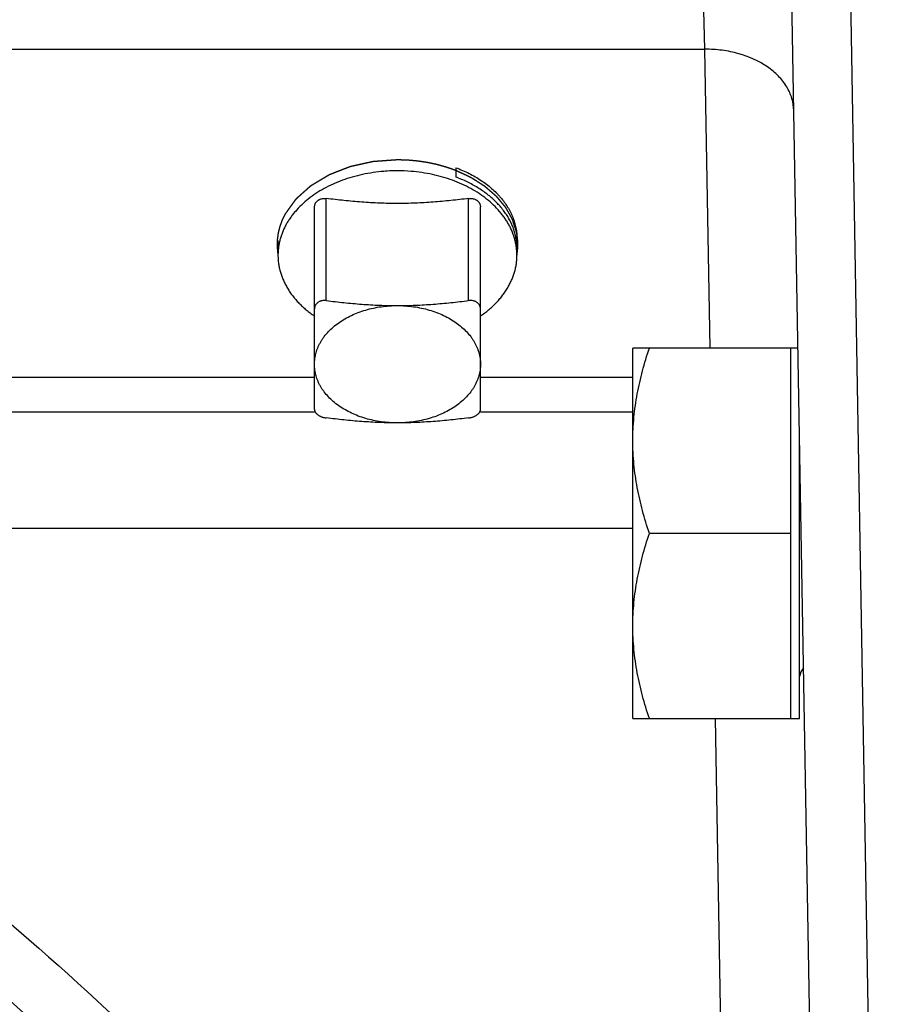
# Model space of a CAD drawing. Units: inches. Extents: x 0 to 22.3, y -0.1 to 17.2.
# Drawn here: x 8.2 to 8.5, y 12.1 to 12.6 of the extents above; entities that cross this region are included whole.
import ezdxf

# ---------------------------------------------------------------- set-up
doc = ezdxf.new("R2010")
doc.units = ezdxf.units.IN
doc.header["$LTSCALE"] = 1.21
doc.header["$MEASUREMENT"] = 0
doc.linetypes.add('HIDDEN', pattern=[0.2, 0.1, -0.1])
doc.layers.get('0').update_dxf_attribs({"linetype": 'CONTINUOUS'})
for name, color, linetype in [('AXIS', 7, 'CONTINUOUS'), ('DEFAULT_2', 8, 'HIDDEN'), ('ROUNDS', 7, 'CONTINUOUS')]:
    doc.layers.add(name, color=color, linetype=linetype)

msp = doc.modelspace()

# ---------------------------------------------------------------- linework, layer by layer
at = {"color": 7, "linetype": 'CONTINUOUS'}
msp.add_line((8.3502826398, 12.5019515588), (8.3502826398, 12.4979863225), dxfattribs=at)
for points, knots in [([(8.3502826398, 12.5019515588), (8.3512462911, 12.5015941238), (8.3531370903, 12.5008354392), (8.3558784344, 12.4995558046), (8.3584876481, 12.498150578), (8.3609531858, 12.4966262102), (8.3632642701, 12.4949895854), (8.3654106657, 12.4932481737), (8.3670647071, 12.4917063997), (8.3682945839, 12.4904280094), (8.3694471714, 12.4891376944), (8.3707713116, 12.4874752123), (8.3719452933, 12.4857333125), (8.3727798505, 12.4843098101), (8.3733505531, 12.4832340256), (8.3738688371, 12.4821454326), (8.3743341385, 12.4810452506), (8.3747459342, 12.4799347344), (8.3751037642, 12.4788151456), (8.3754072263, 12.4776877585), (8.3756559808, 12.4765538569), (8.3758497479, 12.4754147358), (8.3759883094, 12.4742716849), (8.3760715083, 12.4731260439), (8.3760900066, 12.4723611882), (8.3760900066, 12.4719790541)], [0, 0, 0, 0, 0.0732815522, 0.1451762234, 0.215592559, 0.284458545, 0.351724582, 0.4173657439, 0.4813839937, 0.5127982496, 0.5438209408, 0.6047169008, 0.6641761686, 0.6934116485, 0.7223379625, 0.7509758438, 0.779347919, 0.8074786147, 0.8353940414, 0.8631218527, 0.8906910834, 0.9181319563, 0.945475676, 0.9727542019, 1, 1, 1, 1]), ([(8.375486997, 12.4733107612), (8.3753395317, 12.4739592119), (8.3750780401, 12.4749263651), (8.3746531907, 12.4761956129), (8.374172921, 12.4774643325), (8.3734732931, 12.4790324953), (8.3726522317, 12.4805568953), (8.3719218876, 12.4817543769), (8.3711348269, 12.482948122), (8.3700576327, 12.4844100848), (8.368629408, 12.4861008109), (8.3670636627, 12.4877312988), (8.3653654965, 12.4892961328), (8.3635403707, 12.4907901822), (8.3615941467, 12.4922085236), (8.3595330962, 12.4935464623), (8.3573637187, 12.4947996165), (8.354311122, 12.4963646804), (8.3519174041, 12.4973785688), (8.3502826398, 12.4979863225)], [0, 0, 0, 0, 0.0543263804, 0.0817328584, 0.1093240774, 0.1651234213, 0.2218694859, 0.2506392354, 0.2796877471, 0.3386575255, 0.3988653324, 0.4603690165, 0.5232071388, 0.5873997094, 0.6529491172, 0.7198411796, 0.7880463396, 0.8575208864, 1, 1, 1, 1]), ([(8.3760900066, 12.4679740971), (8.3760900067, 12.4684207176), (8.3760647811, 12.4693148894), (8.375951348, 12.4706535403), (8.3757624984, 12.4719880191), (8.3755869956, 12.4728710364), (8.375486997, 12.4733107612)], [0, 0, 0, 0, 0.2489913378, 0.4983887435, 0.7485939122, 1, 1, 1, 1])]:
    msp.add_open_spline(points, degree=3, knots=knots, dxfattribs=at)
at = {"layer": 'AXIS', "color": 7, "linetype": 'CONTINUOUS'}
for p, q in [((8.5101941807, 11.531018884), (8.488215007, 12.7902049049)), ((8.275340007, 12.471185696), (8.275340007, 12.4650125158)), ((8.376090007, 12.4679741137), (8.376090007, 12.4650125158)), ((8.4945748073, 12.4258521862), (8.424940007, 12.4258521862)), ((8.424940007, 12.2696021862), (8.424940007, 12.4258521862)), ((8.491515007, 12.2696021862), (8.491515007, 12.4258521862)), ((7.925090007, 12.3989549049), (8.290715007, 12.3989549049)), ((8.360715007, 12.3989549049), (8.424940007, 12.3989549049)), ((8.495265007, 12.2696021862), (8.495265007, 12.3863106754)), ((8.491515007, 12.3477271862), (8.4319178505, 12.3477271862)), ((8.424940007, 12.2696021862), (8.495265007, 12.2696021862))]:
    msp.add_line(p, q, dxfattribs=at)
at = {"layer": 'AXIS', "color": 9, "linetype": 'CONTINUOUS'}
for p, q in [((8.5351903776, 11.506454932), (8.5132188152, 12.7902049049)), ((8.4553317096, 12.5519015764), (8.4540975798, 12.596091321)), ((7.4403053633, 12.5518990787), (8.4553317421, 12.5519015763)), ((8.4575319423, 12.4258521862), (8.4553317421, 12.5519015763)), ((7.925090007, 12.4135990843), (8.290715007, 12.41359853)), ((8.360715007, 12.4135984238), (8.424940007, 12.4135983265)), ((8.424940007, 12.3498275252), (7.9983467963, 12.3498275252)), ((8.4680031654, 11.8000941954), (8.4598078727, 12.2696021862))]:
    msp.add_line(p, q, dxfattribs=at)
at = {"layer": 'AXIS', "color": 7, "linetype": 'CONTINUOUS'}
for centre, radius, start, end in [((8.3256917443, 12.4299018652), 0.0707305619, 93.4912484932, 94.6590393771), ((8.3257144433, 12.4294764537), 0.0711565661, 89.999546129, 93.4886323893), ((8.325721267, 12.4296632433), 0.0709697763, 85.3429270883, 90.0005929916), ((7.333215007, 11.2152049049), 1.25, 27.8979710891, 61.3483413363)]:
    msp.add_arc(centre, radius, start, end, dxfattribs=at)
at = {"layer": 'AXIS', "color": 9, "linetype": 'CONTINUOUS'}
for points, knots in [([(8.4928260742, 12.5260370396), (8.4927959902, 12.5277605504), (8.4922297051, 12.5312827335), (8.4899782953, 12.5362685982), (8.4863985716, 12.5407979158), (8.4799201693, 12.5461728827), (8.4716355738, 12.5498082448), (8.4625621456, 12.5516271592), (8.4577507463, 12.5519201903), (8.4553317856, 12.5518990787)], [0, 0, 0, 0, 0.1033055493, 0.2106921537, 0.3245033443, 0.4462121859, 0.7123534722, 0.8550264219, 1, 1, 1, 1]), ([(7.9868486874, 12.3094780505), (8.0374872411, 12.2792427172), (8.134693731, 12.2116393991), (8.2649597527, 12.0910980065), (8.3772966501, 11.9536962168), (8.4388169289, 11.8525346839), (8.465894556, 11.8001418343)], [0, 0, 0, 0, 0.2500057366, 0.500007834, 0.7500025262, 1, 1, 1, 1])]:
    msp.add_open_spline(points, degree=3, knots=knots, dxfattribs=at)
at = {"layer": 'AXIS', "color": 7, "linetype": 'CONTINUOUS'}
for points, knots in [([(8.3199465841, 12.5003987127), (8.318433805, 12.5002754119), (8.3154292089, 12.4999327092), (8.3109927794, 12.4991291706), (8.3066772162, 12.4980443209), (8.3025182373, 12.4966870194), (8.2985499603, 12.4950683001), (8.2948050162, 12.4932012935), (8.2913142194, 12.4911011255), (8.2881062854, 12.4887846792), (8.2852079309, 12.4862708376), (8.2830532698, 12.4840098779), (8.281512488, 12.4821228923), (8.2804573132, 12.4806831002), (8.2794958069, 12.4792107361), (8.2786299533, 12.4777088023), (8.277861583, 12.4761804093), (8.2771923169, 12.4746287172), (8.2766235752, 12.4730569442), (8.2761565691, 12.471468355), (8.2757922971, 12.4698662651), (8.275531541, 12.4682539948), (8.275374862, 12.4666350042), (8.2753400074, 12.4655528662), (8.2753400074, 12.4650125158)], [0, 0, 0, 0, 0.0731463843, 0.1456163031, 0.2171296892, 0.2874273871, 0.3562778767, 0.4234841822, 0.4888909779, 0.5523918237, 0.6139363537, 0.6735370694, 0.7026406989, 0.7312948892, 0.759521166, 0.7873456684, 0.8147990777, 0.8419164655, 0.8687370505, 0.8953038598, 0.9216632903, 0.9478645738, 0.9739591556, 1, 1, 1, 1]), ([(8.3760900065, 12.4650125158), (8.3760900065, 12.4655528662), (8.3760551519, 12.4666350042), (8.3758984729, 12.4682539948), (8.3756377168, 12.4698662651), (8.3752734448, 12.471468355), (8.3748064387, 12.4730569442), (8.374237697, 12.4746287172), (8.373568431, 12.4761804093), (8.3728000606, 12.4777088023), (8.371934207, 12.4792107361), (8.3709727008, 12.4806831002), (8.369917526, 12.4821228923), (8.3683767442, 12.4840098779), (8.366222083, 12.4862708376), (8.3633237286, 12.4887846792), (8.3601157945, 12.4911011255), (8.3566249978, 12.4932012935), (8.3528800536, 12.4950683001), (8.3489117766, 12.4966870194), (8.3447527977, 12.4980443209), (8.3404372345, 12.4991291706), (8.3360008051, 12.4999327092), (8.3329962089, 12.5002754119), (8.3314834299, 12.5003987127)], [0, 0, 0, 0, 0.0260408444, 0.0521354262, 0.0783367097, 0.1046961402, 0.1312629495, 0.1580835345, 0.1852009223, 0.2126543316, 0.240478834, 0.2687051108, 0.2973593011, 0.3264629306, 0.3860636463, 0.4476081763, 0.5111090221, 0.5765158178, 0.6437221233, 0.7125726129, 0.7828703108, 0.8543836969, 0.9268536157, 1, 1, 1, 1]), ([(8.2753400074, 12.4650125158), (8.2753400074, 12.464416753), (8.2753823976, 12.4632233027), (8.2755729054, 12.4614387895), (8.2758898589, 12.4596633041), (8.2763324232, 12.4579014855), (8.2768994365, 12.4561577758), (8.277589418, 12.4544365986), (8.2784005757, 12.4527422961), (8.2793308145, 12.451079133), (8.2803777442, 12.4494512841), (8.2815386874, 12.4478628267), (8.2828106868, 12.4463177327), (8.2841905141, 12.4448198602), (8.2856746733, 12.4433729496), (8.2872594293, 12.4419806013), (8.2889407369, 12.4406463228), (8.2901133836, 12.4398047514), (8.2907141149, 12.439394376)], [0, 0, 0, 0, 0.0574716914, 0.1150874391, 0.1729887848, 0.2313123473, 0.2901876133, 0.3497350103, 0.4100643071, 0.4712733669, 0.5334472524, 0.5966576623, 0.6609626629, 0.7264066823, 0.7930207151, 0.860822694, 0.9298179889, 1, 1, 1, 1]), ([(8.360715899, 12.439394376), (8.3613166303, 12.4398047514), (8.3624892771, 12.4406463228), (8.3641705846, 12.4419806013), (8.3657553406, 12.4433729496), (8.3672394999, 12.4448198602), (8.3686193272, 12.4463177327), (8.3698913265, 12.4478628267), (8.3710522698, 12.4494512841), (8.3720991995, 12.451079133), (8.3730294383, 12.4527422961), (8.373840596, 12.4544365986), (8.3745305775, 12.4561577758), (8.3750975907, 12.4579014855), (8.375540155, 12.4596633041), (8.3758571086, 12.4614387895), (8.3760476164, 12.4632233027), (8.3760900065, 12.464416753), (8.3760900065, 12.4650125158)], [0, 0, 0, 0, 0.0701820111, 0.139177306, 0.2069792849, 0.2735933177, 0.3390373371, 0.4033423377, 0.4665527476, 0.5287266331, 0.5899356929, 0.6502649897, 0.7098123867, 0.7686876527, 0.8270112152, 0.8849125609, 0.9425283086, 1, 1, 1, 1]), ([(8.290715007, 12.419050575), (8.290715007, 12.4194556068), (8.2907432032, 12.4202669228), (8.2908699296, 12.4214802129), (8.2910807835, 12.4226876295), (8.2913752351, 12.4238861536), (8.2917525446, 12.4250728919), (8.2922117698, 12.4262449614), (8.2927517712, 12.4273995322), (8.2933712064, 12.4285338127), (8.2940685802, 12.4296451065), (8.2951084883, 12.4311045121), (8.2966000474, 12.4328575209), (8.2986536739, 12.4348084655), (8.3009663801, 12.4366067946), (8.303515694, 12.4382355185), (8.3062772018, 12.4396794858), (8.3092244725, 12.4409251417), (8.3123293504, 12.4419607743), (8.3155621582, 12.4427766117), (8.3188920644, 12.4433649389), (8.3222870282, 12.4437201822), (8.3245707841, 12.4437993123), (8.325715007, 12.4437993123)], [0, 0, 0, 0, 0.0257107807, 0.0514832312, 0.0773781229, 0.1034540597, 0.1297667942, 0.1563683138, 0.1833062133, 0.2106231516, 0.2383564697, 0.2665379369, 0.3243220869, 0.3841398564, 0.4460434414, 0.510003711, 0.5759188413, 0.643623804, 0.7129000489, 0.7834850433, 0.8550815365, 0.9273665395, 1, 1, 1, 1]), ([(8.325715007, 12.4437993123), (8.3268592298, 12.4437993123), (8.3291429857, 12.4437201822), (8.3325379496, 12.4433649389), (8.3358678558, 12.4427766117), (8.3391006635, 12.4419607743), (8.3422055415, 12.4409251417), (8.3451528122, 12.4396794858), (8.3479143199, 12.4382355185), (8.3504636338, 12.4366067946), (8.35277634, 12.4348084655), (8.3548299665, 12.4328575209), (8.3563215257, 12.4311045121), (8.3573614338, 12.4296451065), (8.3580588075, 12.4285338127), (8.3586782427, 12.4273995323), (8.3592182441, 12.4262449614), (8.3596774693, 12.4250728919), (8.3600547789, 12.4238861536), (8.3603492304, 12.4226876295), (8.3605600844, 12.4214802129), (8.3606868107, 12.4202669228), (8.360715007, 12.4194556068), (8.360715007, 12.419050575)], [0, 0, 0, 0, 0.0726334605, 0.1449184635, 0.2165149567, 0.2870999511, 0.356376196, 0.4240811587, 0.489996289, 0.5539565586, 0.6158601436, 0.675677913, 0.7334620631, 0.7616435303, 0.7893768484, 0.8166937867, 0.8436316862, 0.8702332058, 0.8965459403, 0.9226218771, 0.9485167688, 0.9742892193, 1, 1, 1, 1]), ([(8.424940007, 12.3867896862), (8.424940007, 12.3900949219), (8.4252664133, 12.3967169744), (8.4266885036, 12.4065700547), (8.4289263007, 12.4163022923), (8.4308618612, 12.4226842183), (8.4319178505, 12.4258521862)], [0, 0, 0, 0, 0.2488505506, 0.4982499868, 0.7485823941, 1, 1, 1, 1]), ([(8.325715007, 12.3943018376), (8.3245707841, 12.3943018376), (8.3222870282, 12.3943809678), (8.3188920644, 12.394736211), (8.3155621582, 12.3953245383), (8.3123293504, 12.3961403757), (8.3092244725, 12.3971760082), (8.3062772018, 12.3984216641), (8.303515694, 12.3998656314), (8.3009663801, 12.4014943554), (8.2986536739, 12.4032926845), (8.2966000475, 12.4052436291), (8.2951084883, 12.4069966379), (8.2940685802, 12.4084560435), (8.2933712064, 12.4095673373), (8.2927517712, 12.4107016177), (8.2922117698, 12.4118561886), (8.2917525446, 12.413028258), (8.2913752351, 12.4142149964), (8.2910807835, 12.4154135205), (8.2908699296, 12.416620937), (8.2907432032, 12.4178342272), (8.290715007, 12.4186455432), (8.290715007, 12.419050575)], [0, 0, 0, 0, 0.0726334605, 0.1449184635, 0.2165149567, 0.2870999511, 0.356376196, 0.4240811587, 0.489996289, 0.5539565586, 0.6158601436, 0.675677913, 0.7334620631, 0.7616435303, 0.7893768484, 0.8166937867, 0.8436316862, 0.8702332058, 0.8965459403, 0.9226218771, 0.9485167688, 0.9742892193, 1, 1, 1, 1]), ([(8.360715007, 12.419050575), (8.360715007, 12.4186455432), (8.3606868107, 12.4178342272), (8.3605600844, 12.416620937), (8.3603492304, 12.4154135205), (8.3600547789, 12.4142149964), (8.3596774693, 12.413028258), (8.3592182441, 12.4118561886), (8.3586782427, 12.4107016177), (8.3580588075, 12.4095673373), (8.3573614338, 12.4084560435), (8.3563215257, 12.4069966379), (8.3548299665, 12.4052436291), (8.35277634, 12.4032926845), (8.3504636338, 12.4014943554), (8.3479143199, 12.3998656314), (8.3451528122, 12.3984216641), (8.3422055415, 12.3971760083), (8.3391006635, 12.3961403757), (8.3358678558, 12.3953245383), (8.3325379496, 12.394736211), (8.3291429857, 12.3943809678), (8.3268592298, 12.3943018376), (8.325715007, 12.3943018376)], [0, 0, 0, 0, 0.0257107807, 0.0514832312, 0.0773781229, 0.1034540597, 0.1297667942, 0.1563683138, 0.1833062133, 0.2106231516, 0.2383564697, 0.2665379369, 0.3243220869, 0.3841398564, 0.4460434414, 0.510003711, 0.5759188413, 0.643623804, 0.7129000489, 0.7834850433, 0.8550815365, 0.9273665395, 1, 1, 1, 1]), ([(8.4319178505, 12.3477271862), (8.4308618612, 12.3508951541), (8.4289263007, 12.3572770803), (8.4266885036, 12.3670093181), (8.4252664134, 12.3768623984), (8.424940007, 12.3834844507), (8.424940007, 12.3867896862)], [0, 0, 0, 0, 0.2514176077, 0.5017500273, 0.7511494623, 1, 1, 1, 1]), ([(8.424940007, 12.3086646862), (8.424940007, 12.3119699219), (8.4252664133, 12.3185919744), (8.4266885036, 12.3284450547), (8.4289263007, 12.3381772923), (8.4308618612, 12.3445592183), (8.4319178505, 12.3477271862)], [0, 0, 0, 0, 0.2488505506, 0.4982499868, 0.7485823941, 1, 1, 1, 1]), ([(8.4319178505, 12.2696021862), (8.4308618612, 12.2727701541), (8.4289263007, 12.2791520803), (8.4266885036, 12.2888843181), (8.4252664134, 12.2987373984), (8.424940007, 12.3053594507), (8.424940007, 12.3086646862)], [0, 0, 0, 0, 0.2514176077, 0.5017500273, 0.7511494623, 1, 1, 1, 1])]:
    msp.add_open_spline(points, degree=3, knots=knots, dxfattribs=at)
msp.add_open_spline([(8.3257205325, 12.5006330196), (8.3257186906, 12.5006330197), (8.3257168488, 12.5006330198), (8.325715007, 12.5006330199)], degree=3, dxfattribs=at)
at = {"layer": 'DEFAULT_2', "color": 8, "linetype": 'HIDDEN'}
for points, knots in [([(8.2784948189, 12.4824861914), (8.2787785245, 12.4828827599), (8.2793459356, 12.483675897), (8.2800551995, 12.4846673183), (8.2806226107, 12.4854604553), (8.281048169, 12.4860553081), (8.2814737275, 12.4866501609), (8.2818992855, 12.4872450138), (8.2822539183, 12.4877407241), (8.2825021592, 12.4880877222), (8.2826440144, 12.4882860054), (8.2827503966, 12.488434722), (8.2828390779, 12.4885586391), (8.2829099567, 12.4886578027), (8.2829544067, 12.4887197119), (8.2829896215, 12.4887693951), (8.2830124185, 12.4888000917), (8.2830288517, 12.4888254629), (8.2830518726, 12.4888478626), (8.2830952194, 12.4888856819), (8.2831555468, 12.4889404296), (8.283252963, 12.4890276234), (8.2833744276, 12.4891367535), (8.2835689418, 12.4893112846), (8.283812026, 12.489529475), (8.2841037521, 12.4897912921), (8.2844927114, 12.4901403855), (8.2849789136, 12.4905767509), (8.2855623549, 12.4911003899), (8.2861457966, 12.4916240288), (8.2867292381, 12.4921476678), (8.28731268, 12.4926713066), (8.2877988806, 12.4931076729), (8.2881878433, 12.4934567646), (8.2884795591, 12.4937185869), (8.2887226753, 12.4939367609), (8.2889171242, 12.4941113254), (8.2890387551, 12.4942203706), (8.2891358299, 12.4943077387), (8.2891970263, 12.4943620427), (8.2892388124, 12.4944006588), (8.2892643351, 12.4944217812), (8.2892960541, 12.4944393473), (8.2893335813, 12.4944625227), (8.2893948105, 12.4944989227), (8.289470941, 12.4945446558), (8.2895929768, 12.4946176984), (8.2897454436, 12.4947090464), (8.2899284371, 12.4948186449), (8.2901724168, 12.4949647829), (8.2905993867, 12.4952205213), (8.2912093409, 12.4955858634), (8.2919412871, 12.4960242733), (8.292673233, 12.4964626833), (8.293405179, 12.4969010933), (8.2941371249, 12.4973395034), (8.2947470799, 12.4977048451), (8.2952350439, 12.4979971184), (8.2956010168, 12.4982163235), (8.2959669902, 12.498435528), (8.2962719665, 12.4986182004), (8.2965159509, 12.498764334), (8.2966684334, 12.4988556771), (8.2967904372, 12.4989287296), (8.2968818914, 12.4989835794), (8.2969582577, 12.4990290953), (8.2970114111, 12.4990613336), (8.2970422576, 12.4990791666), (8.2970640597, 12.4990942004), (8.2970909563, 12.4991028924), (8.2971250414, 12.4991166937), (8.2971855182, 12.4991398155), (8.2972714809, 12.4991733853), (8.2973748213, 12.4992134386), (8.2975125439, 12.4992669234), (8.2976847192, 12.4993337519), (8.2979601874, 12.4994406929), (8.2983045268, 12.4995743639), (8.2987177323, 12.4997347713), (8.2991309383, 12.4998951782), (8.2996818795, 12.5001090542), (8.300370556, 12.5003763991), (8.3011969678, 12.500697213), (8.3020233797, 12.5010180268), (8.3028497914, 12.5013388409), (8.3036762036, 12.5016596541), (8.3043648788, 12.5019270013), (8.3048469547, 12.5021141388), (8.3051224215, 12.502221083), (8.3053290361, 12.5023012672), (8.3055355954, 12.5023815432), (8.3056906699, 12.5024414927), (8.3057938117, 12.5024818595), (8.3058371463, 12.5024980832), (8.3058709769, 12.502512452), (8.3059078688, 12.5025217378), (8.3059738519, 12.5025356262), (8.3060673714, 12.502556699), (8.3062174172, 12.5025897268), (8.3064048325, 12.5026312474), (8.3067047764, 12.5026975485), (8.307079679, 12.5027804701), (8.3075295738, 12.5028799567), (8.3081294295, 12.5030126122), (8.3088792504, 12.5031784293), (8.309779035, 12.5033774108), (8.3106788197, 12.5035763921), (8.3115786044, 12.5037753735), (8.3124783892, 12.5039743545), (8.3132282094, 12.504140173), (8.3138280665, 12.5042728258), (8.3142779568, 12.5043723208), (8.3146528734, 12.5044552161), (8.3149527888, 12.5045215708), (8.3151402765, 12.5045629549), (8.3152901738, 12.5045962629), (8.3153840715, 12.5046166224), (8.3154493753, 12.5046317919), (8.315487356, 12.5046390241), (8.3155278386, 12.5046408471), (8.3155775867, 12.5046449748), (8.3156976859, 12.5046533595), (8.3158775391, 12.5046665757), (8.3161175123, 12.504683832), (8.3163574404, 12.5047011859), (8.3166773602, 12.5047242905), (8.3172372125, 12.5047647394), (8.3180370054, 12.5048225151), (8.3189967553, 12.5048918496), (8.3199565055, 12.5049611832), (8.3209162557, 12.505030517), (8.3221959226, 12.5051229619), (8.3237955063, 12.5052385182), (8.3250751732, 12.5053309632), (8.3257150066, 12.5053771857)], [0, 0, 0, 0, 0.03125, 0.0625, 0.078125, 0.09375, 0.109375, 0.125, 0.140625, 0.1484375, 0.15234375, 0.15625, 0.16015625, 0.162109375, 0.1640625, 0.1650390625, 0.166015625, 0.1665039062, 0.1669921875, 0.16796875, 0.169921875, 0.171875, 0.17578125, 0.1796875, 0.1875, 0.1953125, 0.203125, 0.21875, 0.234375, 0.25, 0.265625, 0.28125, 0.296875, 0.3046875, 0.3125, 0.3203125, 0.32421875, 0.328125, 0.330078125, 0.33203125, 0.3330078125, 0.3334960938, 0.333984375, 0.3349609375, 0.3359375, 0.337890625, 0.33984375, 0.34375, 0.34765625, 0.3515625, 0.359375, 0.375, 0.390625, 0.40625, 0.421875, 0.4375, 0.453125, 0.4609375, 0.46875, 0.4765625, 0.484375, 0.48828125, 0.4921875, 0.494140625, 0.49609375, 0.498046875, 0.4990234375, 0.4995117188, 0.5, 0.5004882812, 0.5009765625, 0.501953125, 0.50390625, 0.505859375, 0.5078125, 0.51171875, 0.515625, 0.5234375, 0.53125, 0.5390625, 0.546875, 0.5625, 0.578125, 0.59375, 0.609375, 0.625, 0.640625, 0.6484375, 0.65234375, 0.65625, 0.66015625, 0.6640625, 0.6650390625, 0.666015625, 0.6665039062, 0.6669921875, 0.66796875, 0.669921875, 0.671875, 0.67578125, 0.6796875, 0.6875, 0.6953125, 0.703125, 0.71875, 0.734375, 0.75, 0.765625, 0.78125, 0.796875, 0.8046875, 0.8125, 0.8203125, 0.82421875, 0.828125, 0.830078125, 0.83203125, 0.8330078125, 0.8334960938, 0.833984375, 0.8349609375, 0.8359375, 0.83984375, 0.84375, 0.84765625, 0.8515625, 0.859375, 0.875, 0.890625, 0.90625, 0.921875, 0.9375, 0.96875, 1, 1, 1, 1]), ([(8.325715007, 12.5053771857), (8.3262445308, 12.5053614924), (8.3270388148, 12.5053379372), (8.3280978673, 12.5053065915), (8.32875976, 12.5052868729), (8.3292893087, 12.5052713887), (8.3296201979, 12.5052610482), (8.3298519781, 12.5052551383), (8.3299841771, 12.5052496827), (8.3301154463, 12.505236397), (8.3302798511, 12.5052224708), (8.3305427208, 12.5051986906), (8.3308713689, 12.5051694786), (8.3313971716, 12.5051224513), (8.3320544388, 12.5050637751), (8.3327116933, 12.5050050272), (8.3332375164, 12.5049581145), (8.3335661134, 12.5049286159), (8.3338290881, 12.5049054233), (8.3339932257, 12.5048900013), (8.3341250433, 12.5048797859), (8.3342550078, 12.5048618229), (8.3344815847, 12.5048267885), (8.3348057152, 12.5047786171), (8.335324073, 12.5047004939), (8.3359721052, 12.5046031967), (8.3366201116, 12.5045057833), (8.3371385108, 12.5044278458), (8.3375273433, 12.5043694828), (8.3378512624, 12.5043205496), (8.3380782181, 12.5042868813), (8.3382075754, 12.5042667288), (8.3383055278, 12.5042541877), (8.3383999084, 12.5042318099), (8.338526995, 12.504205404), (8.3387488162, 12.504157595), (8.339066007, 12.5040901322), (8.339446506, 12.5040088189), (8.3399538841, 12.5039005275), (8.3404612457, 12.5037921936), (8.340968622, 12.5036838925), (8.3413491269, 12.5036026108), (8.3417297337, 12.5035215363), (8.3420465889, 12.5034533301), (8.342269009, 12.5034068477), (8.342395136, 12.5033783162), (8.3425176084, 12.5033423641), (8.3426719503, 12.5032999648), (8.342918198, 12.503230706), (8.343226247, 12.5031446189), (8.3437189919, 12.5030066062), (8.3443349676, 12.5028341948), (8.3449509316, 12.5026617072), (8.3454436952, 12.5025238164), (8.3457516974, 12.5024374244), (8.3459980411, 12.5023687907), (8.3461521385, 12.5023248001), (8.3462751127, 12.5022921145), (8.3463681751, 12.5022607364), (8.3464614706, 12.502227435), (8.3466479416, 12.5021618216), (8.3469276985, 12.502062986), (8.3473006789, 12.5019314426), (8.347673667, 12.5017998357), (8.3481709819, 12.5016243819), (8.349041284, 12.5013173275), (8.3497872569, 12.5010541416), (8.3502845722, 12.5008786835)], [0, 0, 0, 0, 0.0625, 0.09375, 0.125, 0.140625, 0.15625, 0.1640625, 0.16796875, 0.171875, 0.1796875, 0.1875, 0.203125, 0.21875, 0.25, 0.28125, 0.296875, 0.3125, 0.3203125, 0.328125, 0.33203125, 0.3359375, 0.34375, 0.359375, 0.375, 0.40625, 0.4375, 0.453125, 0.46875, 0.484375, 0.4921875, 0.49609375, 0.5, 0.50390625, 0.5078125, 0.515625, 0.53125, 0.546875, 0.5625, 0.59375, 0.609375, 0.625, 0.640625, 0.65625, 0.6640625, 0.66796875, 0.671875, 0.6796875, 0.6875, 0.703125, 0.71875, 0.75, 0.78125, 0.796875, 0.8125, 0.8203125, 0.828125, 0.83203125, 0.8359375, 0.83984375, 0.84375, 0.859375, 0.875, 0.890625, 0.90625, 0.9375, 1, 1, 1, 1]), ([(8.3502845728, 12.5008786833), (8.3506809888, 12.5006943186), (8.3514738208, 12.5003255893), (8.3526630685, 12.499772495), (8.353654109, 12.499311584), (8.3544469398, 12.4989428532), (8.3550415673, 12.4986663107), (8.3555370761, 12.4984358406), (8.355933515, 12.498251505), (8.3561812166, 12.498136203), (8.3563795443, 12.4980441727), (8.3565031195, 12.4979861717), (8.3565903829, 12.4979465371), (8.3566390575, 12.4979223771), (8.3566832482, 12.4978925226), (8.3567400219, 12.4978571542), (8.3568300019, 12.4977994752), (8.3569427705, 12.4977277494), (8.3571230363, 12.4976127797), (8.3573484247, 12.4974691392), (8.3576188668, 12.4972967399), (8.3579794646, 12.4970668848), (8.3586105068, 12.4966646335), (8.3595119981, 12.4960899916), (8.3604134875, 12.4955153479), (8.3610445324, 12.495113099), (8.361405126, 12.4948832402), (8.3616755808, 12.4947108524), (8.3619009295, 12.4945671756), (8.3620812764, 12.4944522799), (8.3621938385, 12.494380366), (8.3622842424, 12.4943230731), (8.3623399368, 12.4942867216), (8.362386343, 12.4942588851), (8.3624259928, 12.4942265044), (8.3624922412, 12.4941677272), (8.3625885194, 12.4940848612), (8.3627416494, 12.4939516601), (8.3629333752, 12.4937853694), (8.3632399614, 12.4935191865), (8.3636232542, 12.4931864982), (8.3640831798, 12.4927872551), (8.3645431124, 12.4923880165), (8.365003043, 12.4919887767), (8.3654629744, 12.4915895373), (8.3659229046, 12.4911902975), (8.366306183, 12.4908575988), (8.3666127986, 12.4905914373), (8.3668044496, 12.4904250921), (8.3669577332, 12.4902920029), (8.3670727977, 12.4901922215), (8.3671683609, 12.4901089575), (8.3672358907, 12.4900508942), (8.3672734868, 12.4900173693), (8.3673044794, 12.4899931999), (8.3673247863, 12.4899653061), (8.3673555894, 12.4899294135), (8.3674077583, 12.4898659961), (8.3674831931, 12.4897757163), (8.3675733264, 12.4896672451), (8.3676936398, 12.4895226642), (8.367843985, 12.4893419218), (8.3680845634, 12.489052743), (8.3683852775, 12.4886912664), (8.3687461382, 12.4882574959), (8.3691069978, 12.4878237249), (8.3694678582, 12.4873899543), (8.3698287165, 12.4869561827), (8.3701895825, 12.4865224148), (8.3704902801, 12.4861609298), (8.3707308921, 12.4858717682), (8.3708811518, 12.4856909821), (8.3710016408, 12.4855464909), (8.3710763048, 12.4854558698), (8.3711298554, 12.4853930644), (8.371158444, 12.4853561909), (8.3711794538, 12.4853156077), (8.371208311, 12.4852661488), (8.3712530324, 12.4851863048), (8.3713094307, 12.4850867428), (8.3713993905, 12.4849273078), (8.3715119354, 12.4847280607), (8.3716469485, 12.4844889442), (8.3718269802, 12.4841701292), (8.372142029, 12.4836121996), (8.3725921026, 12.4828151591), (8.3730421734, 12.4820181177), (8.373357226, 12.4814601895), (8.3735372518, 12.4811413723), (8.3736722832, 12.4809022626), (8.3737847709, 12.480702994), (8.3738748473, 12.4805436029), (8.3739309486, 12.4804439293), (8.3739762795, 12.4803643144), (8.3740035851, 12.4803142722), (8.37402778, 12.4802748865), (8.3740394907, 12.4802435726), (8.3740493981, 12.4802117615), (8.3740701405, 12.4801483951), (8.3741008645, 12.4800532381), (8.3741420526, 12.4799264234), (8.3741831811, 12.4797995923), (8.3742380398, 12.4796304899), (8.374334033, 12.479334558), (8.3744711712, 12.4789117996), (8.3746357348, 12.4784044889), (8.374800299, 12.4778971784), (8.374964863, 12.4773898678), (8.3751842817, 12.4767134537), (8.3754585552, 12.4758679361), (8.3756779739, 12.475191522), (8.3757876833, 12.474853315)], [0, 0, 0, 0, 0.03125, 0.0625, 0.09375, 0.109375, 0.125, 0.140625, 0.1484375, 0.15625, 0.16015625, 0.1640625, 0.166015625, 0.1669921875, 0.16796875, 0.169921875, 0.171875, 0.17578125, 0.1796875, 0.1875, 0.1953125, 0.203125, 0.21875, 0.25, 0.28125, 0.296875, 0.3046875, 0.3125, 0.3203125, 0.32421875, 0.328125, 0.330078125, 0.33203125, 0.3330078125, 0.333984375, 0.3359375, 0.33984375, 0.34375, 0.3515625, 0.359375, 0.375, 0.390625, 0.40625, 0.421875, 0.4375, 0.453125, 0.46875, 0.4765625, 0.484375, 0.48828125, 0.4921875, 0.49609375, 0.498046875, 0.4990234375, 0.5, 0.5009765625, 0.501953125, 0.50390625, 0.5078125, 0.51171875, 0.515625, 0.5234375, 0.53125, 0.546875, 0.5625, 0.578125, 0.59375, 0.609375, 0.625, 0.640625, 0.6484375, 0.65625, 0.66015625, 0.6640625, 0.666015625, 0.6669921875, 0.66796875, 0.669921875, 0.671875, 0.67578125, 0.6796875, 0.6875, 0.6953125, 0.703125, 0.71875, 0.75, 0.78125, 0.796875, 0.8046875, 0.8125, 0.8203125, 0.82421875, 0.828125, 0.830078125, 0.83203125, 0.8330078125, 0.833984375, 0.8349609375, 0.8359375, 0.83984375, 0.84375, 0.84765625, 0.8515625, 0.859375, 0.875, 0.890625, 0.90625, 0.921875, 0.9375, 0.96875, 1, 1, 1, 1]), ([(8.2753342428, 12.466067838), (8.2753051723, 12.4664107673), (8.2752615676, 12.4669251612), (8.2752106914, 12.4675252873), (8.2751816252, 12.4678682167), (8.275159809, 12.4681254134), (8.2751380559, 12.4683826111), (8.275121564, 12.4685755067), (8.2751108449, 12.4687041079), (8.2751049934, 12.4687684011), (8.2751010546, 12.4688327233), (8.2751049039, 12.4689186244), (8.2751065994, 12.4690259535), (8.2751110537, 12.4691977065), (8.2751160249, 12.4694123888), (8.2751243139, 12.4697558853), (8.2751345494, 12.4701852547), (8.2751448687, 12.4706146231), (8.2751530238, 12.4709581212), (8.2751583297, 12.4711727994), (8.2751620978, 12.4713445606), (8.27516554, 12.4714518688), (8.2751658039, 12.4715378129), (8.2751728188, 12.471602004), (8.275181744, 12.4716661203), (8.2751986116, 12.4717943914), (8.2752243258, 12.4719867818), (8.2752583754, 12.4722433117), (8.2752924883, 12.4724998391), (8.2753379493, 12.4728418763), (8.2753834211, 12.4731839145), (8.2754288776, 12.4735259492), (8.2754573171, 12.473739729), (8.2754800025, 12.4739107341), (8.2754971975, 12.4740390393), (8.2755109512, 12.474145797), (8.2755232448, 12.4742315693), (8.2755289382, 12.474294898), (8.2755480936, 12.4743620457), (8.2755689317, 12.4744502419), (8.2755965927, 12.4745609448), (8.2756290953, 12.4746935925), (8.2756726733, 12.4748705244), (8.2757270632, 12.4750916659), (8.2758141335, 12.4754455052), (8.2759011888, 12.475799342), (8.2759882543, 12.4761531766), (8.276053538, 12.4764185618), (8.2761188785, 12.4766839113), (8.2761677247, 12.4768830234), (8.2762005364, 12.4770156093), (8.2762165002, 12.4770821799), (8.2762341829, 12.4771476713), (8.2762659389, 12.4772298584), (8.2763028335, 12.4773343505), (8.2763634298, 12.4775005553), (8.2764386393, 12.4777086477), (8.2765592746, 12.4780414076), (8.2767099612, 12.4784574216), (8.2768607026, 12.4788734138), (8.2769812502, 12.4792062086), (8.277056679, 12.4794142137), (8.2771168257, 12.4795805974), (8.277154865, 12.4796846339), (8.2771805953, 12.4797573659), (8.2771967022, 12.4797990734), (8.2772180963, 12.4798413317), (8.2772430317, 12.4798939664), (8.2773043641, 12.4800204445), (8.277395738, 12.4802100965), (8.2775179269, 12.4804630032), (8.2776400203, 12.4807158998), (8.2778028449, 12.4810530989), (8.2780877722, 12.4816431955), (8.278332001, 12.4821489932), (8.278494819, 12.4824861916)], [0, 0, 0, 0, 0.0625, 0.09375, 0.109375, 0.125, 0.140625, 0.15625, 0.16015625, 0.1640625, 0.16796875, 0.171875, 0.1796875, 0.1875, 0.203125, 0.21875, 0.25, 0.28125, 0.296875, 0.3125, 0.3203125, 0.328125, 0.33203125, 0.3359375, 0.33984375, 0.34375, 0.359375, 0.375, 0.390625, 0.40625, 0.4375, 0.453125, 0.46875, 0.4765625, 0.484375, 0.4921875, 0.49609375, 0.5, 0.50390625, 0.5078125, 0.515625, 0.5234375, 0.53125, 0.546875, 0.5625, 0.59375, 0.609375, 0.625, 0.640625, 0.65625, 0.66015625, 0.6640625, 0.66796875, 0.671875, 0.6796875, 0.6875, 0.703125, 0.71875, 0.75, 0.78125, 0.796875, 0.8125, 0.8203125, 0.828125, 0.83203125, 0.833984375, 0.8359375, 0.83984375, 0.84375, 0.859375, 0.875, 0.890625, 0.90625, 0.9375, 1, 1, 1, 1]), ([(8.3757876834, 12.4748533148), (8.3758188556, 12.4746829306), (8.3758656036, 12.4744273323), (8.3759279759, 12.4740866225), (8.3759668717, 12.4738734958), (8.3759981865, 12.4737034117), (8.3760173063, 12.4735961575), (8.3760336373, 12.4735125338), (8.3760430511, 12.4734438481), (8.3760516707, 12.4733734902), (8.3760693178, 12.4732336345), (8.3760956253, 12.4730234901), (8.3761307567, 12.472743502), (8.3761660171, 12.4724634659), (8.3761949252, 12.4722300922), (8.376216103, 12.4720667733), (8.3762267323, 12.471973378), (8.3762318158, 12.4718797173), (8.376240067, 12.4717627322), (8.3762582976, 12.471481893), (8.3762802073, 12.4711542747), (8.3763015707, 12.4708266397), (8.3763126875, 12.4706628307), (8.3763183721, 12.4705692134), (8.3763245146, 12.4704990345), (8.376323475, 12.4704287252), (8.376324594, 12.4703350251), (8.376325386, 12.4701710271), (8.3763271195, 12.4699367685), (8.3763289749, 12.4696555941), (8.3763304678, 12.4694214635), (8.3763319024, 12.4692337556), (8.376332225, 12.469117356), (8.3763338006, 12.4690221343), (8.3763313743, 12.4689564733), (8.376327937, 12.4688924252), (8.3763215823, 12.4687634988), (8.3763118347, 12.4685704634), (8.3762989471, 12.4683128543), (8.3762860827, 12.4680554037), (8.376276283, 12.4678620118), (8.376269995, 12.467733541), (8.3762670084, 12.467679334), (8.3762654744, 12.4676375487), (8.3762608125, 12.4675899842), (8.3762512006, 12.4675040614), (8.3762382278, 12.4673827154), (8.3762170474, 12.4671877789), (8.3761907171, 12.4669443765), (8.3761485071, 12.466554782), (8.376116868, 12.4662626201), (8.3760957711, 12.4660678379)], [0, 0, 0, 0, 0.0625, 0.09375, 0.125, 0.140625, 0.15625, 0.1640625, 0.171875, 0.1796875, 0.1875, 0.21875, 0.25, 0.28125, 0.3125, 0.328125, 0.3359375, 0.34375, 0.359375, 0.375, 0.4375, 0.46875, 0.484375, 0.4921875, 0.5, 0.5078125, 0.515625, 0.53125, 0.5625, 0.59375, 0.625, 0.640625, 0.65625, 0.6640625, 0.671875, 0.6796875, 0.6875, 0.71875, 0.75, 0.78125, 0.8125, 0.8203125, 0.828125, 0.83203125, 0.8359375, 0.84375, 0.859375, 0.875, 0.90625, 0.9375, 1, 1, 1, 1])]:
    msp.add_open_spline(points, degree=3, knots=knots, dxfattribs=at)
at = {"layer": 'ROUNDS', "color": 7, "linetype": 'CONTINUOUS'}
for p, q in [((8.290715007, 12.485415309), (8.2909664645, 12.4866829824)), ((8.3604635806, 12.4866829077), (8.360715007, 12.485415309)), ((8.290715007, 12.3999400425), (8.290715007, 12.485415309)), ((8.360715007, 12.3999400425), (8.360715007, 12.485415309))]:
    msp.add_line(p, q, dxfattribs=at)
at = {"layer": 'ROUNDS', "color": 9, "linetype": 'CONTINUOUS'}
for p, q in [((8.295715007, 12.4459019832), (8.295715007, 12.4889508429)), ((8.355715007, 12.4459019832), (8.355715007, 12.4889508429))]:
    msp.add_line(p, q, dxfattribs=at)
at = {"layer": 'ROUNDS', "color": 7, "linetype": 'CONTINUOUS'}
msp.add_arc((8.501515007, 12.2867896862), 0.00625, 137.2720944663, 175.0000102009, dxfattribs=at)
for points, knots in [([(8.2909664645, 12.4866829824), (8.2910125844, 12.4867932409), (8.2911176502, 12.4870097035), (8.2913110357, 12.4873165624), (8.2915392508, 12.4876041006), (8.2918004575, 12.4878698547), (8.2920925189, 12.4881116245), (8.2924130074, 12.4883274171), (8.2927591897, 12.4885154699), (8.2930028665, 12.4886203592), (8.2931278943, 12.4886678758)], [0, 0, 0, 0, 0.1188726128, 0.2387401657, 0.3600751894, 0.4832856902, 0.6086981351, 0.736546354, 0.8669669099, 1, 1, 1, 1]), ([(8.2931278943, 12.4886678758), (8.2933255995, 12.4887430134), (8.2937370812, 12.4888679524), (8.2943797876, 12.4889768353), (8.2950444993, 12.4890085571), (8.2954915092, 12.4889784012), (8.295715007, 12.4889508429)], [0, 0, 0, 0, 0.2415829024, 0.4895286455, 0.7427815468, 1, 1, 1, 1]), ([(8.325715007, 12.486848172), (8.3244573754, 12.486848172), (8.3219425427, 12.4868739327), (8.3181731033, 12.486988396), (8.3144092441, 12.4871745515), (8.3106528927, 12.4874263156), (8.3069051758, 12.4877365253), (8.3031665243, 12.488097742), (8.2994368326, 12.4885028338), (8.2969547021, 12.4887979828), (8.295715007, 12.4889508429)], [0, 0, 0, 0, 0.1253755086, 0.2507007043, 0.3759322529, 0.5010385289, 0.6260010253, 0.7508129988, 0.8754766417, 1, 1, 1, 1]), ([(8.355715007, 12.4889508429), (8.3544753119, 12.4887979828), (8.3519931813, 12.4885028338), (8.3482634896, 12.488097742), (8.344524838, 12.4877365253), (8.3407771212, 12.4874263156), (8.3370207697, 12.4871745515), (8.3332569105, 12.486988396), (8.3294874712, 12.4868739327), (8.3269726385, 12.486848172), (8.325715007, 12.486848172)], [0, 0, 0, 0, 0.1245233597, 0.2491870037, 0.3739989782, 0.4989614752, 0.624067751, 0.7492992989, 0.8746244932, 1, 1, 1, 1]), ([(8.355715007, 12.4889508429), (8.3559385176, 12.4889784028), (8.3563855534, 12.489008559), (8.3570503026, 12.4889768286), (8.3576930426, 12.4888679282), (8.3581045434, 12.4887429716), (8.3583022566, 12.4886678238)], [0, 0, 0, 0, 0.2572189502, 0.5104722445, 0.7584178745, 1, 1, 1, 1]), ([(8.3583022566, 12.4886678238), (8.35842728, 12.4886203043), (8.358670948, 12.4885154097), (8.3590171165, 12.4883273502), (8.359337591, 12.4881115525), (8.3596296386, 12.4878697791), (8.3598908316, 12.487604023), (8.3601190334, 12.4873164842), (8.3603124064, 12.4870096262), (8.3604174644, 12.4867931652), (8.3604635806, 12.4866829077)], [0, 0, 0, 0, 0.1330329845, 0.2634534085, 0.3913015021, 0.5167138637, 0.639924342, 0.761259424, 0.8811271353, 1, 1, 1, 1]), ([(8.295715007, 12.4459019832), (8.2953941318, 12.4459415486), (8.2947532, 12.445969412), (8.2939632821, 12.4458700889), (8.2933647049, 12.4457094144), (8.292941292, 12.4455514291), (8.2925441933, 12.4453564428), (8.2921775317, 12.4451263267), (8.2918451474, 12.4448633665), (8.2915504923, 12.4445702252), (8.2912965809, 12.4442499187), (8.2910859334, 12.4439057715), (8.2909205348, 12.4435413683), (8.2908018025, 12.4431604611), (8.2907305669, 12.4427670023), (8.290715007, 12.4425002148), (8.290715007, 12.4423664493)], [0, 0, 0, 0, 0.1397265431, 0.2758578025, 0.3422165382, 0.4072359577, 0.4708578321, 0.5330816593, 0.5939699625, 0.6536501078, 0.7123118453, 0.7701996321, 0.827599887, 0.884824175, 0.9421890418, 1, 1, 1, 1]), ([(8.295715007, 12.4459019832), (8.2969547021, 12.4457491231), (8.2994368326, 12.4454539741), (8.3031665243, 12.4450488823), (8.3069051759, 12.4446876656), (8.3106528928, 12.4443774559), (8.3144092442, 12.4441256919), (8.3181731034, 12.4439395363), (8.3219425428, 12.443825073), (8.3244573754, 12.4437993123), (8.325715007, 12.4437993123)], [0, 0, 0, 0, 0.1245233597, 0.2491870037, 0.3739989782, 0.4989614752, 0.624067751, 0.7492992989, 0.8746244932, 1, 1, 1, 1]), ([(8.325715007, 12.4437993123), (8.3269726385, 12.4437993123), (8.3294874713, 12.443825073), (8.3332569106, 12.4439395363), (8.3370207698, 12.4441256919), (8.3407771213, 12.4443774559), (8.3445248381, 12.4446876656), (8.3482634897, 12.4450488823), (8.3519931814, 12.4454539741), (8.3544753119, 12.4457491231), (8.355715007, 12.4459019832)], [0, 0, 0, 0, 0.1253755086, 0.2507007043, 0.3759322529, 0.5010385289, 0.6260010253, 0.7508129988, 0.8754766417, 1, 1, 1, 1]), ([(8.360715007, 12.4423664493), (8.360715007, 12.4425002147), (8.3606994471, 12.4427670019), (8.3606282117, 12.44316046), (8.3605094798, 12.4435413666), (8.3603440816, 12.4439057693), (8.3601334348, 12.4442499162), (8.3598795241, 12.4445702226), (8.3595848694, 12.4448633639), (8.3592524856, 12.4451263243), (8.3588858242, 12.4453564409), (8.3584887254, 12.4455514276), (8.3580653124, 12.4457094133), (8.3574667343, 12.4458700886), (8.3566768153, 12.445969412), (8.3560358825, 12.4459415487), (8.355715007, 12.4459019832)], [0, 0, 0, 0, 0.0578109128, 0.1151756846, 0.1723998531, 0.2298000062, 0.2876877087, 0.346349377, 0.4060294762, 0.4669177534, 0.5291415795, 0.5927634839, 0.6577829593, 0.7241417762, 0.8602732877, 1, 1, 1, 1]), ([(8.290715007, 12.3999400425), (8.290715007, 12.3998440771), (8.2907316835, 12.3996478736), (8.2908043759, 12.3993546058), (8.2909244427, 12.3990606818), (8.291090782, 12.3987691531), (8.291301856, 12.3984828707), (8.29155569, 12.398204688), (8.2918498503, 12.3979373941), (8.2921814395, 12.3976836864), (8.2925471175, 12.397446117), (8.2929431455, 12.3972270484), (8.2933654397, 12.3970286066), (8.2938096414, 12.3968526473), (8.2942711894, 12.3967007339), (8.2947454011, 12.3965741221), (8.2952275205, 12.3964737527), (8.2955523436, 12.3964245657), (8.295715007, 12.3964045086)], [0, 0, 0, 0, 0.0437436433, 0.0892873137, 0.1372281096, 0.1880055877, 0.2418978702, 0.2990293259, 0.3593861902, 0.422834544, 0.4891388748, 0.5579801848, 0.6289729232, 0.7016811195, 0.7756336099, 0.8503379561, 0.9252920656, 1, 1, 1, 1]), ([(8.355715007, 12.3964045086), (8.3558776702, 12.3964245657), (8.356202493, 12.3964737526), (8.3566846116, 12.3965741218), (8.3571588225, 12.3967007333), (8.3576203698, 12.3968526463), (8.3580645709, 12.3970286052), (8.358486865, 12.3972270465), (8.3588828929, 12.3974461149), (8.3592485712, 12.397683684), (8.3595801608, 12.3979373917), (8.3598743216, 12.3982046856), (8.3601281561, 12.3984828685), (8.3603392308, 12.3987691513), (8.3605055706, 12.3990606805), (8.3606256378, 12.3993546051), (8.3606983304, 12.3996478733), (8.360715007, 12.399844077), (8.360715007, 12.3999400425)], [0, 0, 0, 0, 0.0747078753, 0.1496618598, 0.2243660518, 0.2983184178, 0.3710265257, 0.4420192069, 0.5108604912, 0.5771648357, 0.6406132333, 0.7009701604, 0.7581017039, 0.8119940848, 0.862771666, 0.9107125712, 0.9562563216, 1, 1, 1, 1]), ([(8.325715007, 12.3943018376), (8.3244573754, 12.3943018376), (8.3219425427, 12.3943275983), (8.3181731033, 12.3944420616), (8.3144092441, 12.3946282172), (8.3106528927, 12.3948799812), (8.3069051758, 12.3951901909), (8.3031665243, 12.3955514077), (8.2994368326, 12.3959564994), (8.2969547021, 12.3962516485), (8.295715007, 12.3964045086)], [0, 0, 0, 0, 0.1253755086, 0.2507007043, 0.3759322529, 0.5010385289, 0.6260010253, 0.7508129988, 0.8754766417, 1, 1, 1, 1]), ([(8.355715007, 12.3964045086), (8.3544753119, 12.3962516485), (8.3519931813, 12.3959564994), (8.3482634896, 12.3955514076), (8.344524838, 12.3951901909), (8.3407771212, 12.3948799812), (8.3370207697, 12.3946282172), (8.3332569105, 12.3944420616), (8.3294874712, 12.3943275983), (8.3269726385, 12.3943018376), (8.325715007, 12.3943018376)], [0, 0, 0, 0, 0.1245233597, 0.2491870037, 0.3739989782, 0.4989614752, 0.624067751, 0.7492992989, 0.8746244932, 1, 1, 1, 1])]:
    msp.add_open_spline(points, degree=3, knots=knots, dxfattribs=at)

doc.saveas('drawing.dxf')
